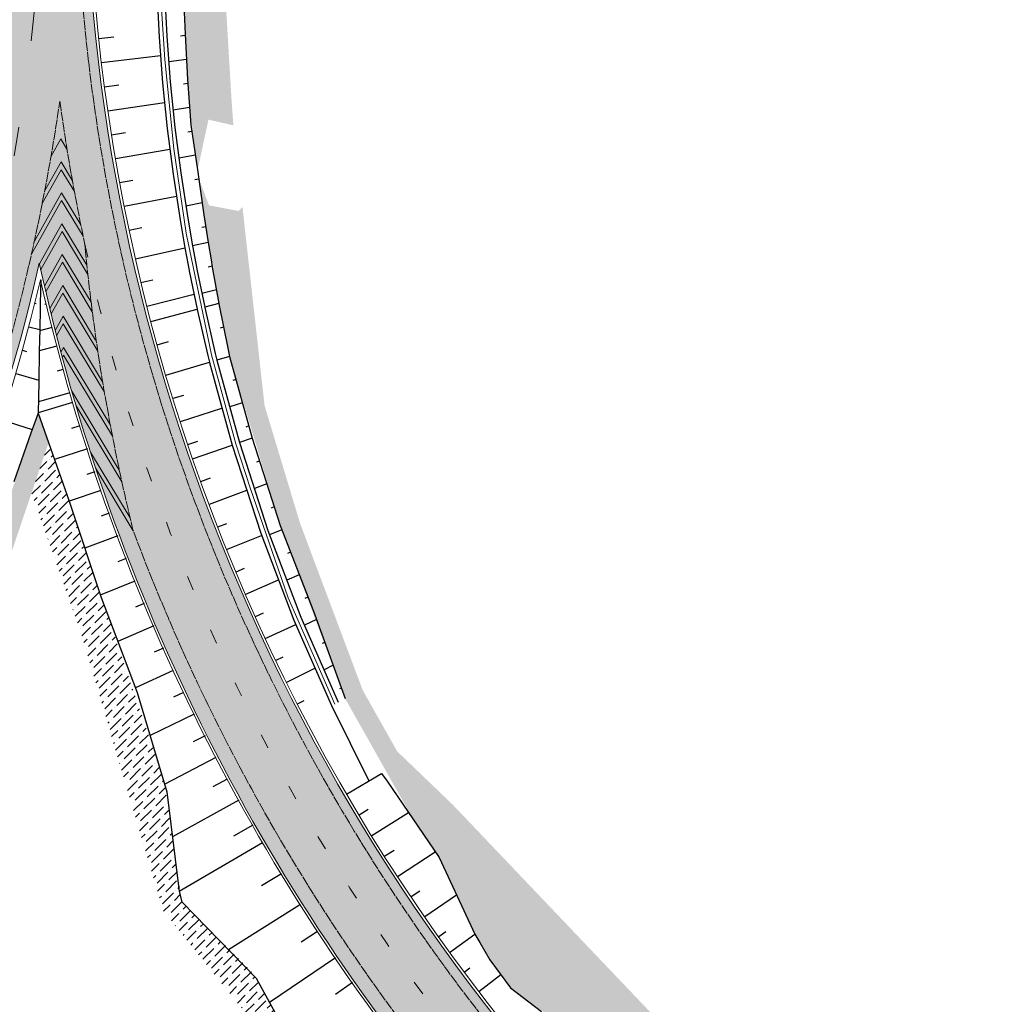
# Model space of a CAD drawing. Units: metres. Extents: x 0 to 557403, y 0 to 6585864.
# Drawn here: x 550000 to 550101, y 6579668 to 6579770 of the extents above; entities that cross this region are included whole.
import ezdxf
from ezdxf import colors
from ezdxf.entities.mleader import LeaderData, LeaderLine
from ezdxf.math import Vec2, Vec3

# ---------------------------------------------------------------- set-up
doc = ezdxf.new("R2010")
doc.units = ezdxf.units.M
doc.linetypes.add('2014_0027_100R0200_AP$0$2014_0027_PLAAN$0$Tkm_911', pattern=[1, 1, 0])
doc.linetypes.add('2014_0027_100R0200_AP$0$2014_0027_PLAAN$0$Tkm_921', pattern=[12, 3, -9])
for name, color, linetype, lineweight in [('-RINGTEE RISTMIK', 7, 'Continuous', 9), ('-TEHNOVÕRGUD', 7, 'Continuous', 9), ('16003 VK$0$VK-DP tekstid', 5, 'Continuous', 9), ('2014_0027_100R0200_AP$0$PLAAN$0$_R-KRAAV-VOOLUSUUND', 180, '2014_0027_100R0200_AP$0$2014_0027_PLAAN$0$KRAAV_LINE', 20), ('2014_0027_100R0200_AP$0$PLAAN$0$_R-MARKEERING-911-PRITSPLASTIK', 7, '2014_0027_100R0200_AP$0$2014_0027_PLAAN$0$Tkm_911', 0), ('2014_0027_100R0200_AP$0$PLAAN$0$_R-MARKEERING-911-TERMOPLASTIK', 7, '2014_0027_100R0200_AP$0$2014_0027_PLAAN$0$Tkm_911', 0), ('2014_0027_100R0200_AP$0$PLAAN$0$_R-MARKEERING-916-TERMOPLASTIK', 7, 'Continuous', 0), ('2014_0027_100R0200_AP$0$PLAAN$0$_R-MARKEERING-921-TERMOPLASTIK', 7, '2014_0027_100R0200_AP$0$2014_0027_PLAAN$0$Tkm_921', 0), ('2014_0027_100R0200_AP$0$PLAAN$0$_R-PEENAR', 94, 'Continuous', 13)]:
    doc.layers.add(name, color=color, linetype=linetype, lineweight=lineweight)
doc.layers.add('2014_0027_100R0200_AP$0$HATCH$0$_R-KATEND-MURU', color=7, linetype='Continuous', lineweight=9, true_color=0xa1bf36)
doc.layers.add('2014_0027_100R0200_AP$0$PLAAN$0$_R-KATTE-SERV-SÕIDUTEE', color=7, linetype='Continuous', lineweight=20, true_color=0xc63418)
doc.layers.add('2014_0027_100R0200_AP$0$HATCH$0$_R-KATNED-ASFALT-SÕIDUTEE', color=253, linetype='Continuous')
doc.layers.add('2014_0027_100R0200_AP$0$NOLVAD$0$C-ROAD-CORR', color=7, linetype='Continuous', true_color=0x5ca551)
doc.styles.add('16003 VK$0$SWISL', font='swissl.ttf')
doc.styles.add('2014_0027_100R0200_AP$0$2014_0027_PLAAN$0$Standard', font='simplex.shx')
doc.linetypes.add('2014_0027_100R0200_AP$0$2014_0027_PLAAN$0$KRAAV_LINE', pattern='A,0.5,-0.2,["~~>",2014_0027_100R0200_AP$0$2014_0027_PLAAN$0$Standard,S=0.1,R=0,X=-0.1,Y=-0.05],-0.25', length=0.95)
pattern_1 = [(45, (0, 0), (0.3367596045400935, 1.234785216647009), [1.5875, -0.3175, 0, -0.3175])]

# ---------------------------------------------------------------- blocks, each defined once
blk = doc.blocks.new('2014_0027_100R0200_AP$0$2014_0027_NOLVAD$0$_RAMP-2.4')
at = {"layer": '2014_0027_100R0200_AP$0$NOLVAD$0$C-ROAD-CORR', "linetype": 'Continuous'}
for p, q in [((132.4034681096673, 137.3511434076354), (132.4258546103956, 137.345825990662)), ((132.4258546103956, 137.345825990662), (132.4063308982877, 136.3697616672143)), ((132.4063308982877, 136.3697616672143), (132.3721809214912, 134.6624749712646)), ((131.8107731157215, 134.9224287439138), (131.9517196106026, 134.8871637796983)), ((132.3660049998434, 134.3537172619253), (132.3222437053919, 132.2651964761317)), ((132.3715603085002, 134.6314481766894), (132.3660049998434, 134.3537172619253)), ((132.3721809214912, 134.6624749712646), (132.3715603085002, 134.6314481766894)), ((131.1896039111307, 132.5008414341137), (132.3209479061188, 132.2033540699631)), ((132.3222437053919, 132.2651964761317), (132.2747878778027, 130.0003529908136)), ((130.5373829008313, 130.0874448092654), (130.9700857487042, 129.9681139355525)), ((132.2747878778027, 130.0003529908136), (132.2211412251927, 126.8253547055647)), ((129.85954888165, 127.681090503931), (132.224066216615, 126.998466023244)), ((132.2211412251927, 126.8253547055647), (132.1668642208679, 123.6130499560386)), ((128.4148762513651, 122.894468748942), (131.5580966967391, 121.9049897119403)), ((132.1668642208679, 123.6130499560386), (131.4249780849786, 121.5314898137003)), ((131.4249780849786, 121.5314898137003), (129.6433899299009, 116.5327673479915))]:
    blk.add_line(p, q, dxfattribs=at)
blk = doc.blocks.new('2014_0027_100R0200_AP')
at = {"layer": '2014_0027_100R0200_AP$0$HATCH$0$_R-KATEND-MURU'}
h = blk.add_hatch(dxfattribs=at)
h.set_pattern_fill('ANSI36', color=256, scale=0.2, style=0)
h.set_pattern_definition(pattern_1)
h.paths.add_polyline_path([(550034.8634731834, 6579867.296896008), (550044, 6579881.633000001), (550062.2238179441, 6579907.824096167), (550070.6222531502, 6579917.945881771), (550068.3795301261, 6579917.375963134), (550068.2911634626, 6579917.413154057), (550066.4731975618, 6579915.98533861), (550061.0758509145, 6579910.661330723), (550057.1923288627, 6579905.832115501), (550053.746921354, 6579900.982404193), (550041.2955146794, 6579883.357861799), (550037.8584359281, 6579877.480681507), (550033.829674626, 6579870.077307396), (550031.0082285993, 6579864.155894498), (550027.6225952771, 6579855.420735442), (550024.4137388836, 6579845.879818195), (550022.05842528, 6579837.560885538), (550019.2497269497, 6579824.698808106), (550018.219647892, 6579819.274545114), (550016.9377096546, 6579809.546798585), (550016.3537475211, 6579802.367192888), (550015.8739628155, 6579790.752505676), (550016.12508116, 6579782.062501638), (550017.0744960998, 6579772.119673178), (550017.6879254085, 6579760.342769815), (550018.5252081451, 6579754.293117505), (550019.6124547074, 6579759.325201457), (550022.1749417826, 6579758.73338533), (550021.9660285679, 6579761.651535565), (550021.0785047613, 6579776.625255927), (550020.0223042802, 6579797.317134268), (550020.1860045879, 6579814.405957894), (550026.0125854986, 6579840.762642543), (550032.419, 6579861.17), (550033.5370000001, 6579862.912000002)])
h = blk.add_hatch(dxfattribs=at)
h.set_pattern_fill('ANSI36', color=256, scale=0.2, style=0)
h.set_pattern_definition(pattern_1)
h.paths.add_polyline_path([(550024.78959552, 6579735.230773159), (550023.1110174404, 6579750.319183926), (550022.696, 6579749.913), (550019.668, 6579750.488), (550018.63470604, 6579753.199335041), (550019.5799915263, 6579746.671949124), (550021.7703143597, 6579734.921509754), (550027.1559851855, 6579717.060032125), (550033.6798492764, 6579699.677401527), (550040.6948637282, 6579687.224141221), (550043.1600075045, 6579683.591531957), (550047.0504494326, 6579675.388985083), (550048.0584781817, 6579673.63434252), (550050.720367912, 6579669.870551779), (550056.8223105235, 6579665.384870769), (550062.3367735535, 6579662.019943012), (550064.2020186428, 6579660.253293461), (550066.4583923379, 6579657.662318945), (550068.714766033, 6579655.07134443), (550071.659735053, 6579652.347372377), (550075.6387030281, 6579648.66699493), (550081.9830681166, 6579643.879287521), (550083.1161040717, 6579642.448906939), (550087.4970738032, 6579647.548117599), (550085.5, 6579648.715000003), (550067.2863224631, 6579665.067696296), (550044.7942868328, 6579688.704106413), (550039.044343834, 6579694.229209142), (550035.4981116722, 6579700.524584942), (550029.0517181852, 6579717.700797552), (550025.3888236019, 6579729.848719655)])
h = blk.add_hatch(dxfattribs=at)
h.set_pattern_fill('ANSI36', color=256, scale=0.2, style=0)
h.set_pattern_definition(pattern_1)
h.paths.add_polyline_path([(550003.1468000547, 6579726.031975476), (549998.2202195368, 6579711.501441241), (549991.1899925073, 6579694.242220943), (549980.9179490068, 6579670.612138792), (549976.9404418124, 6579664.167094265), (549972.3747319699, 6579657.507062666), (549965.9608321416, 6579649.0002321), (549962.7723163203, 6579647.920283604), (549970.7506348691, 6579658.675113085), (549975.2636886574, 6579665.258334944), (549979.140808645, 6579671.54071477), (549989.3465294595, 6579695.018226449), (549996.3453735487, 6579712.200401572), (550002.0817088699, 6579729.119239386)])
h = blk.add_hatch(dxfattribs=at)
h.set_pattern_fill('ANSI36', color=256, scale=0.2, style=0)
h.set_pattern_definition(pattern_1)
h.paths.add_polyline_path([(550001.3889039197, 6579720.847208907), (550006.4180000001, 6579706.6055), (550014.9745693918, 6579677.761740884), (550025.8237291516, 6579664.29925128), (550028.0036853711, 6579664.507240848), (550024.008333637, 6579671.573504537), (550016.8587090757, 6579678.707084666), (550015.1030736996, 6579690.852919702), (550013.8604171841, 6579694.64664565), (550009.3418642504, 6579707.895445294), (550003.1468000547, 6579726.031975476)])
at = {"layer": '2014_0027_100R0200_AP$0$HATCH$0$_R-KATNED-ASFALT-SÕIDUTEE', "ltscale": 5, "transparency": 33554687}
h = blk.add_hatch(color=256, dxfattribs=at)
h.dxf.hatch_style = 1
h.paths.add_polyline_path([(550018.1373341974, 6579853.616727402), (550009.4125685343, 6579855.934602085, 0.08244587025308389), (549997.9619212316, 6579789.768996784, -0.02197032378826965), (549997.0747231167, 6579772.311586015, -0.9174427172282591), (549996.0784611716, 6579772.320205789, -0.103459123702573), (550006.9894271989, 6579856.578348652), (550001.1745640265, 6579858.123160817, 0.09482988699192361), (549989.6765878903, 6579778.688052338, -0.05886528533970685), (549987.1612450139, 6579743.93372085), (550002.1894804086, 6579744.518568683), (550011.8388700361, 6579744.894090124, -0.1416984254641475)])
h = blk.add_hatch(color=256, dxfattribs=at)
h.dxf.hatch_style = 1
edge = h.paths.add_edge_path()
edge.add_arc((549798.9665810784, 6579791.130833034), 195.0000000006134, 305.5969233990476, 335.64736974249)
edge.add_arc((549841.3292383205, 6579771.956494155), 148.4999999998528, 335.6473697422597, 349.1227491286108)
edge.add_line((549987.1612450139, 6579743.93372085), (550002.1894804087, 6579744.518568683))
edge.add_arc((549798.9665810772, 6579791.130833034), 208.5000000014834, 301.845071059972, 347.08178334633385, ccw=False)
edge.add_line((549908.9762248204, 6579614.014689546), (549861.776046612, 6579584.69791081))
edge.add_line((549861.776046612, 6579584.69791081), (549830.0415547679, 6579564.987114979))
edge.add_line((549830.0415547679, 6579564.987114979), (549824.2376886702, 6579574.33137195))
edge.add_line((549824.2376886702, 6579574.33137195), (549832.7499685597, 6579579.618483896))
edge.add_line((549832.7499685597, 6579579.618483896), (549882.9284694804, 6579613.728130205))
edge.add_line((549882.9284694804, 6579613.728130205), (549901.853298239, 6579625.482641277))
edge.add_arc((549798.9665810663, 6579791.130833026), 195.0000000008346, 301.8450710610724, 305.5969234033738)
h = blk.add_hatch(color=256, dxfattribs=at)
h.dxf.hatch_style = 1
edge = h.paths.add_edge_path()
edge.add_line((550198.2136240448, 6579582.771513104), (550198.4361940006, 6579592.418230945))
edge.add_arc((550202.9571217988, 6579788.366083469), 195.999999226842, 192.8145358844455, 268.67830072534974, ccw=False)
edge.add_line((550011.8388717613, 6579744.894090191), (550002.1894804086, 6579744.518568683))
edge.add_arc((550202.9571207926, 6579788.366083818), 205.5000000214358, 192.3199106683359, 221.3581798867617)
edge.add_arc((550036.6992417313, 6579587.103411241), 66.56816248185973, 79.60518519717692, 84.08021456297818)
edge.add_arc((550036.2847626706, 6579583.106080822), 70.58692390407651, 84.08021456914287, 87.8268565417336)
edge.add_arc((550035.9018711525, 6579573.015837238), 80.68442961043468, 87.82685653764675, 91.30149655078652)
edge.add_arc((550036.0444614695, 6579566.739663314), 86.96222310210169, 91.30149654415835, 94.23233159869586)
edge.add_arc((550037.2894140502, 6579549.916609568), 103.8312789229004, 94.23233160890437, 96.89119224377075)
edge.add_arc((550038.6215952637, 6579538.893850259), 114.9342483262009, 96.8911922530439, 99.00622289242615)
edge.add_arc((550043.9006483738, 6579505.586633665), 148.6572238609317, 99.00622287137533, 100.8493008474411)
edge.add_arc((550048.4451408075, 6579481.874439021), 172.8009722516778, 100.8493008462159, 102.1485313068019)
edge.add_arc((550069.1729864221, 6579385.585676691), 271.2954864882539, 102.1485313250972, 103.1758228846865)
edge.add_arc((550082.2121848073, 6579329.887062054), 328.5000000081722, 103.1758228750712, 117.8164614896667)
edge.add_arc((550086.952698821, 6579320.9021353), 338.6588081026037, 117.8164614909949, 118.5684694544328)
edge.add_arc((550112.176819902, 6579274.577185791), 391.4059144808693, 118.5684694669491, 119.2667610274786)
edge.add_arc((550128.152602634, 6579246.069937121), 424.0844833085521, 119.2667609974912, 119.8576241131564)
edge.add_arc((550171.6009579013, 6579170.381446874), 511.3570857182223, 119.8576241356439, 120.3947716563221)
edge.add_arc((550200.5127204579, 6579121.092236107), 568.5000320205855, 120.3947716511298, 120.8244899381946)
edge.add_arc((550288.3543395326, 6578973.879649823), 739.9284299080675, 120.8244899376616, 121.2004935940602)
edge.add_arc((550351.5053072277, 6578869.607035854), 861.8334041490793, 121.20049360704, 121.4690675966759)
edge.add_arc((550602.0835663549, 6578460.204519378), 1341.833283778238, 121.4690675716787, 121.6839266663709)
edge.add_arc((550742.1458682985, 6578233.281962285), 1608.500295880303, 121.6839266860092, 121.7913563169921)
edge.add_arc((553270.9191091388, 6574153.414066345), 6408.501978370301, 121.7913563056393, 121.8450710592452)
edge.add_line((549889.6384398438, 6579597.294910213), (549855.2685774256, 6579575.94724395))
edge.add_line((549855.2685774256, 6579575.94724395), (549861.1987225018, 6579566.681420856))
edge.add_line((549861.1987225018, 6579566.681420856), (549869.6904094885, 6579571.955742224))
edge.add_line((549869.6904094885, 6579571.955742224), (549869.6927532788, 6579571.95719799))
edge.add_line((549869.6927532788, 6579571.95719799), (549895.4423054169, 6579587.950652915))
edge.add_arc((553270.9191079474, 6574153.414066983), 6397.501977197905, 121.79135629767401, 121.8450710587249, ccw=False)
edge.add_arc((550742.1458659278, 6578233.281965284), 1597.500292079925, 121.68392662805101, 121.7913562938308, ccw=False)
edge.add_arc((550602.0835667225, 6578460.204519584), 1330.833283792814, 121.46906762365879, 121.6839266337958, ccw=False)
edge.add_arc((550351.5053063395, 6578869.607036745), 850.8334029234547, 121.20049331324239, 121.46906763027351, ccw=False)
edge.add_arc((550288.3543401861, 6578973.879649466), 728.9284305486161, 120.8244901305529, 121.2004933037775, ccw=False)
edge.add_arc((550200.5127205242, 6579121.0922357), 557.5000324034353, 120.39477154368839, 120.82449013593771, ccw=False)
edge.add_arc((550171.6009577377, 6579170.381446837), 500.3570856657649, 119.85762407960661, 120.39477153542461, ccw=False)
edge.add_arc((550128.1526025283, 6579246.069937627), 413.084482814065, 119.26676096759871, 119.85762408914789, ccw=False)
edge.add_arc((550112.1768197092, 6579274.577185957), 380.4059142403485, 118.56846941828579, 119.2667609594136, ccw=False)
edge.add_arc((550086.9526984679, 6579320.902136061), 327.6588072619493, 117.81646172522159, 118.56846942273921, ccw=False)
edge.add_arc((550082.212184808, 6579329.887062063), 317.4999999981558, 103.17582304899167, 117.81646172443999, ccw=False)
edge.add_arc((550069.172986192, 6579385.585676735), 260.2954863920978, 102.14853114718102, 103.1758230495123, ccw=False)
edge.add_arc((550048.4451409753, 6579481.874439155), 161.8009721509198, 100.84930128781679, 102.14853116377822, ccw=False)
edge.add_arc((550043.9006483192, 6579505.586633699), 137.6572238171067, 99.00622277028361, 100.84930126781859, ccw=False)
edge.add_arc((550038.6215952315, 6579538.893850234), 103.9342483429074, 96.89119210477338, 99.00622276794871, ccw=False)
edge.add_arc((550037.2894140604, 6579549.916609602), 92.8312788864529, 94.23233160156713, 96.89119210704922, ccw=False)
edge.add_arc((550036.0444614831, 6579566.739663443), 75.96222297210012, 91.30149710327169, 94.23233159602648, ccw=False)
edge.add_arc((550035.9018711117, 6579573.015837276), 69.68442956951507, 81.13422662205602, 91.30149711493982, ccw=False)
edge.add_arc((550038.9356390138, 6579592.465079415), 50.00000000099374, 50.06166724536098, 81.13422661935209, ccw=False)
edge.add_arc((550202.9571207685, 6579788.3660838), 205.4999999915036, 230.0616672448222, 266.523727578335)
edge.add_line((550190.4965907916, 6579583.244204935), (550198.2136240448, 6579582.771513104))
at = {"layer": '2014_0027_100R0200_AP$0$NOLVAD$0$C-ROAD-CORR', "linetype": 'Continuous'}
for p, q in [((550014.2819466796, 6579772.555644651), (550014.5261263413, 6579767.83318801)), ((550014.2819466796, 6579772.555644651), (550014.5261263413, 6579767.83318801)), ((550015.0791526019, 6579772.622448224), (550015.3214186389, 6579767.919849198)), ((550016.9933172157, 6579772.782849736), (550017.1926342766, 6579768.123751299)), ((550008.3086140826, 6579767.684408692), (550009.856411989, 6579767.848864377)), ((550014.5261263413, 6579767.83318801), (550014.8886168842, 6579763.113090994)), ((550014.5261263413, 6579767.83318801), (550014.8886168842, 6579763.113090994)), ((550015.3214186389, 6579767.919849198), (550015.6815010009, 6579763.219555907)), ((550017.1999872628, 6579767.987323332), (550016.7329777905, 6579767.936089369)), ((550017.1926342766, 6579768.123751299), (550017.4441965278, 6579763.456242734)), ((550008.597365866, 6579765.201270147), (550014.6726428162, 6579765.925353476)), ((550017.333366672, 6579765.512589814), (550015.5229110494, 6579765.28969142)), ((550008.8991488576, 6579762.719551585), (550010.3889508666, 6579762.916442518)), ((550014.8886168842, 6579763.113090994), (550015.3694520845, 6579758.398320338)), ((550014.8886168842, 6579763.113090994), (550015.3694520845, 6579758.398320338)), ((550015.6815010009, 6579763.219555907), (550016.1594349617, 6579758.524522769)), ((550017.4769949877, 6579763.037264414), (550017.0388512579, 6579762.977432325)), ((550017.4441965278, 6579763.456242734), (550017.8096244578, 6579758.788146113)), ((550009.2526588335, 6579760.244778688), (550015.094646073, 6579761.092897021)), ((550017.6705439395, 6579760.564806419), (550015.9776008056, 6579760.310789197)), ((550017.8096244578, 6579758.788146113), (550018.4965812158, 6579754.160623997)), ((550009.6162298219, 6579757.77135674), (550011.0474235116, 6579757.997832268)), ((550015.3694520845, 6579758.398320338), (550015.9685912589, 6579753.69184591)), ((550015.3694520845, 6579758.398320338), (550015.9685912589, 6579753.69184591)), ((550016.1594349617, 6579758.524522769), (550016.7551816422, 6579753.837707382)), ((550017.9121062745, 6579758.097801534), (550017.4961472849, 6579758.029762068)), ((550010.0342585335, 6579755.306634596), (550015.6407250621, 6579756.267364149)), ((550018.2756446626, 6579755.648910958), (550016.563511777, 6579755.345598744)), ((550015.9685912589, 6579753.69184591), (550016.6859191289, 6579748.996638856)), ((550015.9685912589, 6579753.69184591), (550016.6859191289, 6579748.996638856)), ((550016.7551816422, 6579753.837707382), (550017.4686278738, 6579749.162068662)), ((550018.4965812158, 6579754.160623997), (550019.144637606, 6579749.516302555)), ((550010.45939143, 6579752.84304737), (550011.8314719696, 6579753.096247587)), ((550018.6308203911, 6579753.198593701), (550018.19886609, 6579753.116181432)), ((550010.9416556609, 6579750.390054299), (550016.3108010117, 6579751.451941798)), ((550018.973356246, 6579750.743797113), (550017.2801082921, 6579750.397549932)), ((550019.144637606, 6579749.516302555), (550019.5799915263, 6579746.671949124)), ((550016.6859191289, 6579748.996638856), (550017.1836711005, 6579746.127101973)), ((550016.6859191289, 6579748.996638856), (550017.1836711005, 6579746.127101973)), ((550017.4686278738, 6579749.162068662), (550017.9637612803, 6579746.304469702)), ((550011.4280860949, 6579747.937833789), (550012.7406562958, 6579748.214893172)), ((550019.3322792858, 6579748.290359178), (550018.9197273914, 6579748.200320618)), ((550019.5799915263, 6579746.671949124), (550017.9637612803, 6579746.304469702)), ((550019.5799915263, 6579746.671949124), (550019.8740176684, 6579744.874572235)), ((550012.0788049408, 6579744.966417552), (550017.1836711006, 6579746.127101973)), ((550017.1836711005, 6579746.127101973), (550017.5212457331, 6579744.315669714)), ((550017.1836711005, 6579746.127101973), (550017.5212457331, 6579744.315669714)), ((550017.9637612803, 6579746.304469702), (550018.2995861085, 6579744.500564982)), ((550018.2995861085, 6579744.500564982), (550018.445564872, 6579743.745295675)), ((550019.8740176684, 6579744.874572235), (550020.001565126, 6579744.12158624)), ((550017.5212457331, 6579744.315669714), (550017.6679794549, 6579743.557250682)), ((550017.5212457331, 6579744.315669714), (550017.6679794549, 6579743.557250682)), ((550017.6679794549, 6579743.557250682), (550018.4441328857, 6579739.790948511)), ((550017.6679794549, 6579743.557250682), (550018.4441328857, 6579739.790948511)), ((550018.445564872, 6579743.745295675), (550019.2177728167, 6579739.994617991)), ((550019.9842955802, 6579744.223538301), (550019.594672032, 6579744.129540872)), ((550020.001565126, 6579744.12158624), (550020.6741363315, 6579740.378022192)), ((550012.6489101717, 6579742.532300481), (550013.895181296, 6579742.832452116)), ((550020.4222831101, 6579741.779849474), (550018.9287017217, 6579741.398660144)), ((550013.2588393581, 6579740.107857415), (550018.1237792023, 6579741.345472044)), ((550020.6741363315, 6579740.378022192), (550019.2177728167, 6579739.994617991)), ((550020.6741363315, 6579740.378022192), (550020.6788240796, 6579740.353126463)), ((550002.8971384733, 6579740.315051731), (550002.742412616, 6579740.27788919)), ((550013.6571001854, 6579738.530707899), (550018.4441328857, 6579739.790948511)), ((550018.4441328857, 6579739.790948511), (550018.4495548912, 6579739.765926516)), ((550018.4441328857, 6579739.790948511), (550018.4495548912, 6579739.765926516)), ((550018.4495548912, 6579739.765926516), (550019.544761681, 6579735.008313023)), ((550018.4495548912, 6579739.765926516), (550019.544761681, 6579735.008313023)), ((550019.2177728167, 6579739.994617991), (550019.2231675123, 6579739.969699704)), ((550019.2231675123, 6579739.969699704), (550020.3129162916, 6579735.231782247)), ((550020.6788240796, 6579740.353126463), (550021.6234288912, 6579735.613032623)), ((550003.5054574284, 6579737.890212394), (550002.2240627484, 6579737.565925738)), ((550021.1594377914, 6579737.941372821), (550020.8140371921, 6579737.845570031)), ((550014.3243956228, 6579736.121412131), (550015.4910452634, 6579736.444533303)), ((550003.9866010472, 6579735.984839399), (550002.1809736881, 6579735.509487533)), ((550021.6234288912, 6579735.613032623), (550021.7689989002, 6579734.925872451)), ((550015.2033387806, 6579732.989375397), (550019.713932712, 6579734.319744575)), ((550019.544761681, 6579735.008313023), (550019.7139327117, 6579734.319744576)), ((550019.544761681, 6579735.008313023), (550019.7139327117, 6579734.319744576)), ((550019.7139327117, 6579734.319744576), (550019.7188312472, 6579734.299969482)), ((550019.7139327117, 6579734.319744576), (550019.7188312472, 6579734.299969482)), ((550019.7188312472, 6579734.299969482), (550022.0361253598, 6579725.793456617)), ((550019.7188312472, 6579734.299969482), (550022.0361253598, 6579725.793456617)), ((550020.3129162916, 6579735.231782247), (550020.4812534046, 6579734.546060625)), ((550021.7689989001, 6579734.925872452), (550020.4812534046, 6579734.546060625)), ((550020.4812534046, 6579734.546060625), (550020.4861278255, 6579734.526367276)), ((550020.4861278255, 6579734.526367276), (550022.7921837813, 6579726.054944023)), ((550021.7689989002, 6579734.925872451), (550021.7732129224, 6579734.906133372)), ((550021.7732129224, 6579734.906133372), (550024.1168596244, 6579726.513091223)), ((550004.6538798661, 6579733.575539141), (550004.0245165196, 6579733.401648082)), ((550022.4352895258, 6579732.535111821), (550022.1108282367, 6579732.434763907)), ((550005.3215006075, 6579731.166331274), (550002.0916772072, 6579730.231554947)), ((550015.9654015151, 6579730.60836031), (550017.062829795, 6579730.947332321)), ((550005.6118301197, 6579730.160424777), (550002.0817088694, 6579729.119239386)), ((550016.7279243503, 6579728.227486746), (550020.9974689229, 6579729.606241665)), ((550023.1026688813, 6579730.145100112), (550021.7940896243, 6579729.721497745)), ((550002.0724436182, 6579729.093243242), (550005.2660398307, 6579719.993420492)), ((550006.3738693497, 6579727.779402461), (550005.5074958475, 6579727.512387367)), ((550023.7699338098, 6579727.755498188), (550023.4401340771, 6579727.643942472)), ((550017.4904471854, 6579725.846613183), (550018.5279719082, 6579726.196355242)), ((550024.1168596244, 6579726.513091223), (550022.7921837813, 6579726.054944023)), ((550024.1168596244, 6579726.513091223), (550026.9855337837, 6579717.497848162)), ((550007.1363921848, 6579725.398528897), (550003.7511382097, 6579724.309976286)), ((550017.9590758074, 6579724.38338422), (550022.0361253599, 6579725.793456616)), ((550022.0361253598, 6579725.793456617), (550024.9911303973, 6579716.694651172)), ((550022.0361253598, 6579725.793456617), (550024.9911303973, 6579716.694651172)), ((550022.7921837813, 6579726.054944023), (550025.7332122889, 6579716.993506432)), ((550024.8694926973, 6579724.147827791), (550024.5431105369, 6579724.030134645)), ((550007.8989150199, 6579723.017655334), (550007.0725203315, 6579722.740796466)), ((550018.8348835343, 6579722.041811923), (550019.824074779, 6579722.398137101)), ((550008.5083455388, 6579721.11479165), (550005.2660398309, 6579719.993420492)), ((550008.5083455388, 6579721.11479165), (550005.2660398307, 6579719.993420492)), ((550019.7106912615, 6579719.700239625), (550023.5480195625, 6579721.138157885)), ((550025.6222396631, 6579721.782206433), (550024.3357443295, 6579721.299166396)), ((550005.2660398309, 6579719.993420492), (550008.552220183, 6579710.074283747)), ((550026.3751005483, 6579719.416227066), (550026.0582065622, 6579719.292489695)), ((550009.3841532657, 6579718.773219353), (550008.5545042173, 6579718.474946022)), ((550020.5864989884, 6579717.358667327), (550021.5161842253, 6579717.720647487)), ((550027.1559851855, 6579717.060032125), (550025.901606404, 6579716.551248163)), ((550026.9855337837, 6579717.497848162), (550030.4232537156, 6579708.667830312)), ((550010.2599609927, 6579716.431647055), (550006.8658131816, 6579715.164601338)), ((550021.4733127968, 6579715.021527459), (550025.0741403138, 6579716.476759744)), ((550024.9911303973, 6579716.694651172), (550028.4043832866, 6579707.735257189)), ((550024.9911303973, 6579716.694651172), (550028.4043832866, 6579707.735257189)), ((550025.7332122889, 6579716.993506432), (550029.1306430675, 6579708.070737041)), ((550011.1357687196, 6579714.090074757), (550010.2685288358, 6579713.754266899)), ((550028.0563441019, 6579714.747398907), (550027.740058461, 6579714.61426895)), ((550022.4647696789, 6579712.726530018), (550023.3353078535, 6579713.091349462)), ((550028.9565273442, 6579712.435216922), (550027.6807966728, 6579711.878509995)), ((550012.0115764466, 6579711.748502459), (550008.4685461068, 6579710.326848888)), ((550023.456226561, 6579710.431532578), (550026.8206818431, 6579711.892290273)), ((550008.552220183, 6579710.074283747), (550012.2770578094, 6579700.285591247)), ((550029.8565349639, 6579710.123486035), (550029.5349991748, 6579709.978149754)), ((550012.9909696507, 6579709.448646669), (550012.0841506193, 6579709.071927799)), ((550024.4476834431, 6579708.136535138), (550025.2596176707, 6579708.501452072)), ((550029.1306430675, 6579708.070737041), (550032.9779433868, 6579699.30965512)), ((550030.4232537156, 6579708.667830312), (550033.6798492764, 6579699.677401527)), ((550013.9824265328, 6579707.153649229), (550010.2705948342, 6579705.558478563)), ((550025.460683161, 6579705.85148894), (550028.5923833847, 6579707.307354638)), ((550028.4043832866, 6579707.735257189), (550032.2693119473, 6579698.938385026)), ((550028.4043832866, 6579707.735257189), (550032.2693119473, 6579698.938385026)), ((550030.7373098166, 6579707.800820897), (550029.5027814663, 6579707.223302547)), ((550014.973883415, 6579704.858651789), (550014.0250303951, 6579704.437144637)), ((550031.5866205649, 6579705.456142949), (550031.3169577892, 6579705.325678693)), ((550026.565323414, 6579703.608774087), (550027.3191848104, 6579703.971008981)), ((550032.4374080161, 6579703.107388292), (550031.5131574582, 6579702.645269305)), ((550015.9653402971, 6579702.563654348), (550012.0873246032, 6579700.784200904)), ((550027.6699636672, 6579701.366059234), (550030.5702591205, 6579702.805558737)), ((550012.2770578094, 6579700.285591247), (550015.338296349, 6579690.0677939)), ((550017.0463676193, 6579700.310032018), (550016.0006071387, 6579699.814710809)), ((550033.2896760254, 6579700.754546282), (550033.0968433826, 6579700.654972882)), ((550028.7746039202, 6579699.123344381), (550029.4711668403, 6579699.480229701)), ((550032.2693119473, 6579698.938385026), (550036.1275580707, 6579691.179008346)), ((550018.1510078723, 6579698.067317165), (550013.6068585546, 6579695.84698434)), ((550019.2556481253, 6579695.824602311), (550018.0300948389, 6579695.207217404)), ((550020.3602883783, 6579693.581887458), (550015.1030736996, 6579690.852919702)), ((550033.8149902233, 6579689.831814826), (550037.4307336565, 6579691.938177297)), ((550037.430733657, 6579691.938177296), (550038.0148411989, 6579691.173393498)), ((550021.5370589999, 6579691.376848996), (550020.0442931623, 6579690.578799348)), ((550038.0148411989, 6579691.173393498), (550043.3748862576, 6579683.274888945)), ((550015.338296349, 6579690.0677939), (550016.580791072, 6579679.791979047)), ((550022.7466830615, 6579689.188971112), (550015.9001550445, 6579685.421049071)), ((550035.1145618362, 6579687.696400509), (550036.0491263875, 6579688.256939612)), ((550036.4370523492, 6579685.574840036), (550040.2266373449, 6579687.914114567)), ((550024.1646411556, 6579686.624274153), (550022.1974996172, 6579685.504872821)), ((550025.174268354, 6579684.798135697), (550016.580791072, 6579679.791979047)), ((550037.7595428623, 6579683.453279562), (550038.7194301555, 6579684.062879709)), ((550039.0820333753, 6579681.331719089), (550042.9701861368, 6579683.871250675)), ((550043.3748862576, 6579683.274888945), (550047.0504494323, 6579675.388985083)), ((550027.1230679923, 6579681.61863339), (550025.0651823876, 6579680.369307461)), ((550016.580791072, 6579679.791979047), (550016.8587090757, 6579678.707084666)), ((550040.4741635337, 6579679.255890524), (550041.3831480737, 6579679.866289796)), ((550016.8587090757, 6579678.707084666), (550024.5129217163, 6579670.853541442)), ((550041.8954835121, 6579677.199230728), (550045.1573526326, 6579679.450615547)), ((550029.0959573557, 6579678.453692658), (550021.6768647699, 6579673.763454827)), ((550030.8371448084, 6579675.660451844), (550029.1570684726, 6579674.560323494)), ((550043.3168034904, 6579675.142570931), (550044.039894189, 6579675.655416748)), ((550044.4491928681, 6579673.503995704), (550047.0504494326, 6579675.388985083)), ((550047.0504494323, 6579675.388985083), (550047.5446437153, 6579674.520824164)), ((550047.5446437153, 6579674.520824164), (550048.5723126481, 6579672.747860876)), ((550032.6872428767, 6579672.938731934), (550025.9043223166, 6579668.340534252)), ((550048.5723126481, 6579672.747860876), (550050.720367912, 6579669.870551779)), ((550045.9307978993, 6579671.490353826), (550046.5194434536, 6579671.928486603)), ((550024.5129217163, 6579670.853541442), (550029.1146355164, 6579662.542390893)), ((550034.4343147139, 6579670.410706955), (550032.6909057832, 6579669.190430233)), ((550047.4412162055, 6579669.498269386), (550049.70597468, 6579671.229326352)), ((550050.720367912, 6579669.870551779), (550053.9065410395, 6579667.417258388))]:
    blk.add_line(p, q, dxfattribs=at)
at = {"layer": '2014_0027_100R0200_AP$0$PLAAN$0$_R-KATTE-SERV-SÕIDUTEE', "ltscale": 4, "flags": 128}
for points in [[(549830.0415547664, 6579564.987114981), (549908.9762248243, 6579614.014689549, 0.1999863065518256), (550002.1894804087, 6579744.518568683, 0.1999863065518256)], [(550002.1894804086, 6579744.518568683, 0.1273857549809931), (550048.7101441089, 6579652.579043962)]]:
    blk.add_lwpolyline(points, format="xyb", dxfattribs=at)
at = {"layer": '2014_0027_100R0200_AP$0$PLAAN$0$_R-KATTE-SERV-SÕIDUTEE', "ltscale": 4}
blk.add_arc((550202.9571207722, 6579788.366083806), 195.999999998814, 26.17163442295326, 26.15701815285361, dxfattribs=at)
at = {"layer": '2014_0027_100R0200_AP$0$PLAAN$0$_R-KRAAV-VOOLUSUUND', "ltscale": 20, "flags": 128}
blk.add_lwpolyline([(550032.6355253041, 6579699.099281816), (550029.8157174482, 6579705.517379383), (550027.8198617125, 6579710.060099134), (550023.8928234417, 6579721.371438915), (550022.4196526274, 6579725.907503813), (550019.9339819269, 6579735.101303488), (550017.3287587588, 6579747.632045827), (550016.0377460748, 6579756.31697197), (550015.1060755813, 6579765.506148132), (550014.8036080337, 6579770.213921855), (550014.5335294532, 6579778.298451816)], dxfattribs=at)
at = {"layer": '2014_0027_100R0200_AP$0$PLAAN$0$_R-MARKEERING-911-PRITSPLASTIK', "lineweight": 9, "flags": 128}
for points in [[(550379.7601702166, 6579875.2549882, 15760.00006061157), (550379.7822175429, 6579875.210111531)], [(550004.3019763133, 6579761.229695613, 0.01850729496020745), (550006.8527722401, 6579746.612826784, 0.03622709979100776), (550011.8364357905, 6579717.029671145, 0.09607075385924442), (550052.3570877485, 6579650.759288725)]]:
    blk.add_lwpolyline(points, format="xyb", dxfattribs=at)
at = {"layer": '2014_0027_100R0200_AP$0$PLAAN$0$_R-MARKEERING-911-TERMOPLASTIK', "lineweight": 9, "flags": 128}
blk.add_lwpolyline([(549829.5139305756, 6579565.836592888), (549908.4486006337, 6579614.864167455, 0.2211030352823679), (550004.3014429114, 6579761.233600449)], format="xyb", dxfattribs=at)
at = {"layer": '2014_0027_100R0200_AP$0$PLAAN$0$_R-MARKEERING-916-TERMOPLASTIK', "lineweight": 9, "flags": 128}
for points in [[(550005.0395650824, 6579756.289750877), (550004.3983267247, 6579757.354482459), (550003.397613485, 6579755.575200718)], [(550005.5963577093, 6579753.02518416), (550004.4296984429, 6579754.962340527), (550002.7330487084, 6579751.945674239)], [(550005.798537427, 6579751.914156586), (550004.4415210894, 6579754.167387595), (550002.4885493577, 6579750.694977313)], [(550006.4637624336, 6579748.483630097), (550004.4769890303, 6579751.782528804), (550001.6765064741, 6579746.803232755)], [(550006.706685438, 6579747.304951136), (550004.4888116767, 6579750.987575873), (550001.3768603301, 6579745.454484079)], [(550007.0821046215, 6579744.327457742), (550004.5160871715, 6579748.5881508), (550002.2000493216, 6579744.470204023)], [(550007.184443432, 6579743.382209032), (550004.527909818, 6579747.793197869), (550002.3291654246, 6579743.883800452)], [(550007.5227332861, 6579740.507082157), (550004.5549069095, 6579745.434950922), (550002.7173533082, 6579742.167755642)], [(550007.6477282417, 6579739.524214498), (550004.566729556, 6579744.639997991), (550002.8514713016, 6579741.5902455)], [(550007.9906893567, 6579736.601384486), (550004.5942287048, 6579742.240970578), (550003.2612011632, 6579739.87082949)], [(550008.2168330079, 6579735.450566471), (550004.6060513513, 6579741.446017647), (550003.4001985849, 6579739.301995038)], [(550008.7109336053, 6579732.316726721), (550004.6451682075, 6579739.067646676), (550003.8242999938, 6579737.608131834)], [(550008.8919117346, 6579731.240902905), (550004.656990854, 6579738.272693745), (550003.9680016324, 6579737.047661544)], [(550009.5041251563, 6579727.831051377), (550004.6728722954, 6579735.85300989), (550004.4059672471, 6579735.378449086)], [(550009.7211045321, 6579726.695450001), (550004.6846949419, 6579735.058056959), (550004.554209841, 6579734.826052676)], [(550010.4289100214, 6579723.206768179), (550005.5254773234, 6579731.348576279)], [(550010.6880605607, 6579722.001144527), (550005.9677223742, 6579729.838936958)], [(550011.5352093051, 6579718.281092946), (550007.449448783, 6579725.065213411)], [(550011.8600911275, 6579716.966327082), (550008.0101913498, 6579723.358817226)]]:
    blk.add_lwpolyline(points, dxfattribs=at)
at = {"layer": '2014_0027_100R0200_AP$0$PLAAN$0$_R-MARKEERING-921-TERMOPLASTIK', "lineweight": 9, "ltscale": 0.5, "flags": 128}
blk.add_lwpolyline([(550006.8527722673, 6579746.612826496, 1.070216731582917), (550391.6156596952, 6579856.249850081, 1.070216731582917)], format="xyb", dxfattribs=at)
at = {"layer": '2014_0027_100R0200_AP$0$PLAAN$0$_R-MARKEERING-921-TERMOPLASTIK', "lineweight": 9, "flags": 128}
blk.add_lwpolyline([(549827.5353398619, 6579569.022135035), (549906.4700099188, 6579618.049709604, 0.2482337364521214), (550002.5391807018, 6579782.630292889)], format="xyb", dxfattribs=at)
at = {"layer": '2014_0027_100R0200_AP$0$PLAAN$0$_R-PEENAR', "color": 94, "linetype": 'Continuous', "lineweight": 13, "ltscale": 4, "flags": 128}
for points in [[(550139.9627623574, 6579973.438936509, 0.163138201742117), (550041.1490805643, 6579898.085763552), (550035.5414520766, 6579889.805998903, 0.5378622793379486), (550175.3221433399, 6579594.576583263, 0.5752353929196626)], [(549915.5201904562, 6579616.74528707, 0.09908459403498633), (549973.6558270085, 6579675.032900855, 0.03101019504150327), (549973.7178917814, 6579675.140160028), (549978.3168316411, 6579683.807813374, -0.01244047367221982), (549978.4876725595, 6579684.111312788, 0.0762395820899509), (550002.3090475069, 6579742.831336694, 0.0783942215212471)], [(550002.3090475071, 6579742.831336693, 0.1239516147866146), (550047.7923188716, 6579653.247814316, 0.1233278506512842)]]:
    blk.add_lwpolyline(points, format="xyb", dxfattribs=at)
at = {"layer": '2014_0027_100R0200_AP$0$NOLVAD$0$C-ROAD-CORR'}
blk.add_blockref('2014_0027_100R0200_AP$0$2014_0027_NOLVAD$0$_RAMP-2.4', (549869.9055793972, 6579605.480193286), dxfattribs=at)
blk = doc.blocks.new('16003 VK')
at = {"layer": '16003 VK$0$VK-DP tekstid', "color": 5}
ml = blk.add_multileader_mtext('Standard', dxfattribs=at)
ml.set_content('{\\C5;V, K, SK olemasolevad liitumispunktid}', color=34, style='16003 VK$0$SWISL')
ml.set_leader_properties()
ml.build(insert=Vec2(0, 0))
ml.multileader.update_dxf_attribs({"text_left_attachment_type": 6, "text_right_attachment_type": 6, "dogleg_length": 0.36, "arrow_head_size": 2})
ctx = ml.context
ctx.base_point, ctx.char_height, ctx.arrow_head_size, ctx.landing_gap_size, ctx.plane_origin, ctx.plane_x_axis, ctx.plane_y_axis = Vec3(550893.6995500415, 6580460.555156635), 1.5, 2, 0.2000000049793822, Vec3(550809.4470097562, 6580583.205440513), Vec3(0.6547230270131792, 0.7558688761277975), Vec3(-0.7558688761277975, 0.6547230270131792)
ctx.left_attachment, ctx.right_attachment, ctx.text_align_type = 6, 6, 2
notes = []
notes.append((ctx, [(0, (0, 0, 0), (0, 0), (1, 0), 1, [])]))
ctx.mtext.insert, ctx.mtext.text_direction, ctx.mtext.rotation, ctx.mtext.width, ctx.mtext.alignment, ctx.mtext.line_spacing_factor, ctx.mtext.line_spacing_style, ctx.mtext.flow_direction = Vec3(550900.5892906132, 6580471.466008066), Vec3(0.6547230270131792, 0.7558688761277975), 0.8569801944368935, 12.72579429735234, 3, 0.9, 2, 5
ctx.mtext.has_bg_fill, ctx.mtext.bg_color, ctx.mtext.bg_scale_factor, ctx.mtext.bg_transparency, ctx.mtext.use_window_bg_color = 1, -1027028792, 1.5, 0, 1
for ctx, leaders in notes:
    for number, flags, end, landing, length, lines in leaders:
        leader = LeaderData()
        leader.index, (leader.has_last_leader_line, leader.has_dogleg_vector, leader.attachment_direction) = number, flags
        leader.last_leader_point, leader.dogleg_vector, leader.dogleg_length = Vec3(end), Vec3(landing), length
        for number, points, colour, breaks in lines:
            line = LeaderLine()
            line.index, line.vertices, line.color, line.breaks = number, Vec3.list(points), colors.encode_raw_color(colour), breaks
            leader.lines.append(line)
        ctx.leaders.append(leader)

msp = doc.modelspace()

# ---------------------------------------------------------------- block references
at = {"layer": '-RINGTEE RISTMIK', "ltscale": 0.5}
msp.add_blockref('2014_0027_100R0200_AP', (0, 0), dxfattribs=at)

# ---------------------------------------------------------------- next in the draw order: block references
at = {"layer": '-TEHNOVÕRGUD', "ltscale": 0.5}
msp.add_blockref('16003 VK', (0, 0), dxfattribs=at)

doc.saveas('drawing.dxf')
